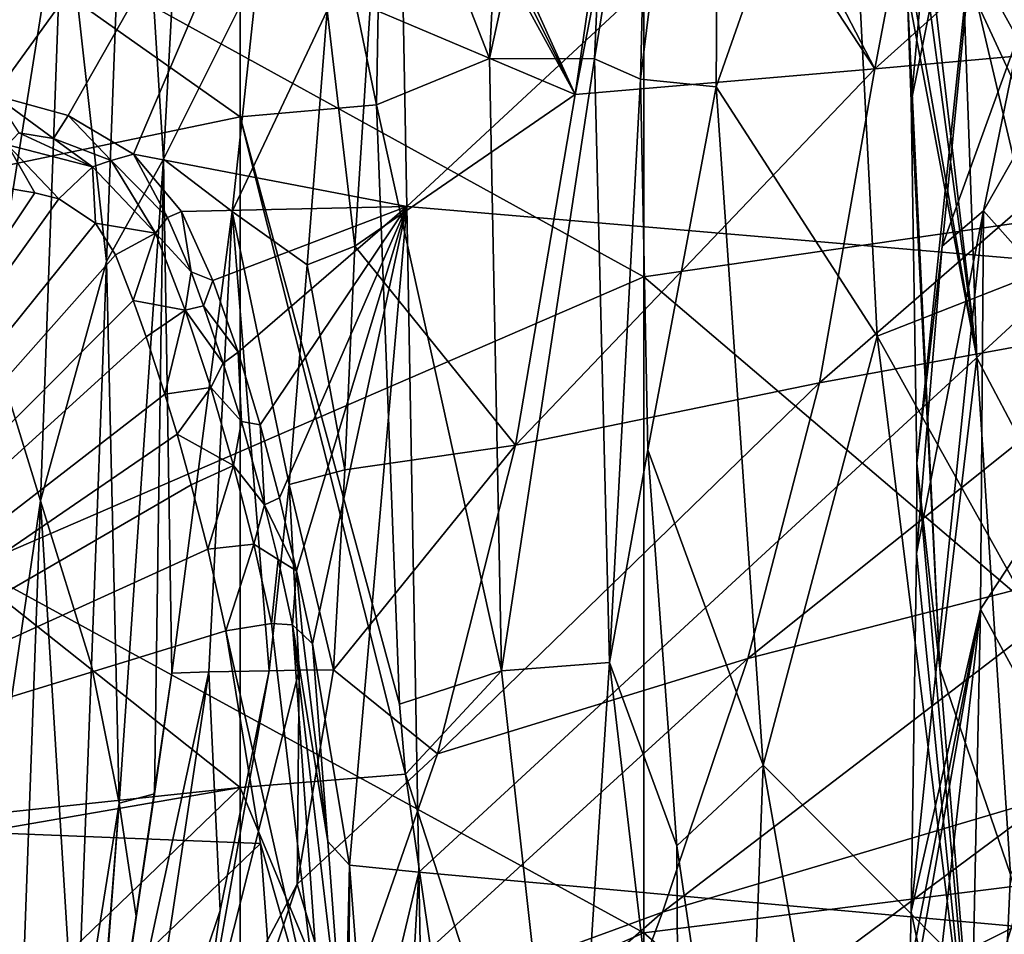
# Model space of a CAD drawing. Units: millimetres. Extents: x -236 to 227, y -456 to 294.
# Drawn here: x -56 to -34, y 21 to 41 of the extents above; entities that cross this region are included whole.
import ezdxf

# ---------------------------------------------------------------- set-up
doc = ezdxf.new("R2010")
doc.units = ezdxf.units.MM
doc.header["$LTSCALE"] = 65.185185
for name, color, linetype in [('1270', 7, 'CONTINUOUS'), ('1271', 7, 'CONTINUOUS'), ('1272', 7, 'CONTINUOUS'), ('136', 7, 'CONTINUOUS'), ('137', 7, 'CONTINUOUS'), ('1375', 7, 'CONTINUOUS'), ('1376', 7, 'CONTINUOUS'), ('548', 7, 'CONTINUOUS'), ('549', 7, 'CONTINUOUS'), ('562', 7, 'CONTINUOUS'), ('563', 7, 'CONTINUOUS'), ('586', 7, 'CONTINUOUS'), ('587', 7, 'CONTINUOUS'), ('588', 7, 'CONTINUOUS'), ('601', 7, 'CONTINUOUS'), ('630', 7, 'CONTINUOUS'), ('631', 7, 'CONTINUOUS'), ('633', 7, 'CONTINUOUS'), ('634', 7, 'CONTINUOUS'), ('635', 7, 'CONTINUOUS'), ('636', 7, 'CONTINUOUS'), ('666', 7, 'CONTINUOUS')]:
    doc.layers.add(name, color=color, linetype=linetype)

msp = doc.modelspace()

# ---------------------------------------------------------------- linework, layer by layer
at = {"layer": '1270', "linetype": 'Continuous'}
for points in [[(-56.436, 37.643, 379.528), (-65.087, 23.535, 381.405), (-55.733, 37.53, 379.547), (-56.436, 37.643, 379.528)], [(-55.733, 37.53, 379.547), (-65.087, 23.535, 381.405), (-55.195, 37.391, 379.57), (-55.733, 37.53, 379.547)], [(-55.195, 37.391, 379.57), (-65.087, 23.535, 381.405), (-54.37, 36.848, 379.661), (-55.195, 37.391, 379.57)], [(-54.37, 36.848, 379.661), (-65.087, 23.535, 381.405), (-53.922, 36.138, 379.777), (-54.37, 36.848, 379.661)], [(-53.922, 36.138, 379.777), (-65.087, 23.535, 381.405), (-53.527, 35.116, 379.939), (-53.922, 36.138, 379.777)], [(-53.527, 35.116, 379.939), (-65.087, 23.535, 381.405), (-53.238, 34.302, 380.064), (-53.527, 35.116, 379.939)], [(-53.238, 34.302, 380.064), (-65.087, 23.535, 381.405), (-52.817, 33.02, 380.254), (-53.238, 34.302, 380.064)], [(-52.817, 33.02, 380.254), (-65.087, 23.535, 381.405), (-52.546, 32.126, 380.382), (-52.817, 33.02, 380.254)], [(-52.546, 32.126, 380.382), (-65.087, 23.535, 381.405), (-52.227, 30.991, 380.539), (-52.546, 32.126, 380.382)], [(-52.227, 30.991, 380.539), (-65.087, 23.535, 381.405), (-51.859, 29.548, 380.728), (-52.227, 30.991, 380.539)], [(-51.859, 29.548, 380.728), (-65.087, 23.535, 381.405), (-51.451, 27.723, 380.953), (-51.859, 29.548, 380.728)], [(-51.451, 27.723, 380.953), (-65.087, 23.535, 381.405), (-50.679, 22.965, 381.46), (-51.451, 27.723, 380.953)], [(-65.087, 23.535, 381.405), (-65.087, 9.134, 382.293), (-50.679, 22.965, 381.46), (-65.087, 23.535, 381.405)], [(-50.679, 22.965, 381.46), (-65.087, 9.134, 382.293), (-50.309, 17.971, 381.871), (-50.679, 22.965, 381.46)]]:
    msp.add_3dface(points, dxfattribs=at)
at = {"layer": '1271', "linetype": 'Continuous'}
for points in [[(-54.987, 39.256, 370.505), (-56.638, 39.712, 370.505), (-55.316, 38.744, 378.17), (-54.987, 39.256, 370.505)], [(-55.316, 38.744, 378.17), (-56.638, 39.712, 370.505), (-56.087, 38.872, 378.171), (-55.316, 38.744, 378.17)], [(-54.022, 38.254, 378.184), (-54.987, 39.256, 370.505), (-55.316, 38.744, 378.17), (-54.022, 38.254, 378.184)], [(-53.519, 38.395, 370.505), (-54.987, 39.256, 370.505), (-54.022, 38.254, 378.184), (-53.519, 38.395, 370.505)], [(-52.761, 36.975, 378.288), (-53.519, 38.395, 370.505), (-54.022, 38.254, 378.184), (-52.761, 36.975, 378.288)], [(-52.446, 37.108, 370.505), (-53.519, 38.395, 370.505), (-52.761, 36.975, 378.288), (-52.446, 37.108, 370.505)], [(-52.232, 35.762, 378.454), (-52.446, 37.108, 370.505), (-52.761, 36.975, 378.288), (-52.232, 35.762, 378.454)], [(-51.744, 35.563, 370.505), (-52.446, 37.108, 370.505), (-52.232, 35.762, 378.454), (-51.744, 35.563, 370.505)], [(-51.95, 34.998, 378.57), (-51.744, 35.563, 370.505), (-52.232, 35.762, 378.454), (-51.95, 34.998, 378.57)], [(-51.176, 33.961, 370.505), (-51.744, 35.563, 370.505), (-51.95, 34.998, 378.57), (-51.176, 33.961, 370.505)], [(-51.511, 33.711, 378.756), (-51.176, 33.961, 370.505), (-51.95, 34.998, 378.57), (-51.511, 33.711, 378.756)], [(-51.105, 32.411, 378.934), (-51.176, 33.961, 370.505), (-51.511, 33.711, 378.756), (-51.105, 32.411, 378.934)], [(-50.686, 32.334, 370.505), (-51.176, 33.961, 370.505), (-51.105, 32.411, 378.934), (-50.686, 32.334, 370.505)], [(-50.587, 30.543, 379.175), (-50.686, 32.334, 370.505), (-51.105, 32.411, 378.934), (-50.587, 30.543, 379.175)], [(-50.254, 30.699, 370.505), (-50.686, 32.334, 370.505), (-50.587, 30.543, 379.175), (-50.254, 30.699, 370.505)], [(-49.868, 29.067, 370.505), (-50.254, 30.699, 370.505), (-50.587, 30.543, 379.175), (-49.868, 29.067, 370.505)], [(-50.284, 29.319, 379.326), (-49.868, 29.067, 370.505), (-50.587, 30.543, 379.175), (-50.284, 29.319, 379.326)], [(-49.961, 27.86, 379.499), (-49.868, 29.067, 370.505), (-50.284, 29.319, 379.326), (-49.961, 27.86, 379.499)], [(-49.736, 27.647, 374.996), (-49.868, 29.067, 370.505), (-49.961, 27.86, 379.499), (-49.736, 27.647, 374.996)], [(-49.511, 27.433, 370.505), (-49.868, 29.067, 370.505), (-49.736, 27.647, 374.996), (-49.511, 27.433, 370.505)]]:
    msp.add_3dface(points, dxfattribs=at)
at = {"layer": '1272', "linetype": 'Continuous'}
for points in [[(-49.736, 27.647, 374.996), (-49.961, 27.86, 379.499), (-49.168, 23.008, 380.01), (-49.736, 27.647, 374.996)], [(-49.511, 27.433, 370.505), (-49.736, 27.647, 374.996), (-49.168, 23.008, 380.01), (-49.511, 27.433, 370.505)], [(-48.683, 22.476, 370.504), (-49.511, 27.433, 370.505), (-49.168, 23.008, 380.01), (-48.683, 22.476, 370.504)], [(-48.787, 17.915, 380.424), (-48.683, 22.476, 370.504), (-49.168, 23.008, 380.01), (-48.787, 17.915, 380.424)], [(-48.744, 17.876, 379.564), (-48.683, 22.476, 370.504), (-48.787, 17.915, 380.424), (-48.744, 17.876, 379.564)], [(-48.701, 17.835, 378.704), (-48.683, 22.476, 370.504), (-48.744, 17.876, 379.564), (-48.701, 17.835, 378.704)], [(-48.293, 17.425, 370.504), (-48.683, 22.476, 370.504), (-48.701, 17.835, 378.704), (-48.293, 17.425, 370.504)]]:
    msp.add_3dface(points, dxfattribs=at)
at = {"layer": '136', "linetype": 'Continuous'}
for points in [[(-27.078, 37.809, 0.503), (-42.093, 50.325, 0.504), (-27.078, 52.768, 0.503), (-27.078, 37.809, 0.503)], [(-42.093, 35.644, 0.504), (-57.108, 43.919, 0.505), (-42.093, 50.325, 0.504), (-42.093, 35.644, 0.504)], [(-42.093, 35.644, 0.504), (-42.093, 50.325, 0.504), (-27.078, 37.809, 0.503), (-42.093, 35.644, 0.504)], [(-57.107, 29.157, 0.505), (-57.108, 43.919, 0.505), (-42.093, 35.644, 0.504), (-57.107, 29.157, 0.505)], [(-27.077, 22.851, 0.503), (-42.093, 35.644, 0.504), (-27.078, 37.809, 0.503), (-27.077, 22.851, 0.503)], [(-42.092, 20.963, 0.504), (-57.107, 29.157, 0.505), (-42.093, 35.644, 0.504), (-42.092, 20.963, 0.504)], [(-42.092, 20.963, 0.504), (-42.093, 35.644, 0.504), (-27.077, 22.851, 0.503), (-42.092, 20.963, 0.504)], [(-57.107, 14.395, 0.505), (-57.107, 29.157, 0.505), (-42.092, 20.963, 0.504), (-57.107, 14.395, 0.505)], [(-27.077, 7.893, 0.503), (-42.092, 20.963, 0.504), (-27.077, 22.851, 0.503), (-27.077, 7.893, 0.503)], [(-42.092, 6.282, 0.504), (-57.107, 14.395, 0.505), (-42.092, 20.963, 0.504), (-42.092, 6.282, 0.504)], [(-42.092, 6.282, 0.504), (-42.092, 20.963, 0.504), (-27.077, 7.893, 0.503), (-42.092, 6.282, 0.504)]]:
    msp.add_3dface(points, dxfattribs=at)
at = {"layer": '137', "linetype": 'Continuous'}
for points in [[(-62.469, 39.828, 370.506), (-47.677, 52.119, 370.504), (-62.739, 54.553, 370.506), (-62.469, 39.828, 370.506)], [(-58.325, 39.828, 370.505), (-47.677, 52.119, 370.504), (-62.469, 39.828, 370.506), (-58.325, 39.828, 370.505)], [(-56.638, 39.712, 370.505), (-47.677, 52.119, 370.504), (-58.325, 39.828, 370.505), (-56.638, 39.712, 370.505)], [(-54.987, 39.256, 370.505), (-47.677, 52.119, 370.504), (-56.638, 39.712, 370.505), (-54.987, 39.256, 370.505)], [(-53.519, 38.395, 370.505), (-47.677, 52.119, 370.504), (-54.987, 39.256, 370.505), (-53.519, 38.395, 370.505)], [(-47.403, 37.219, 370.504), (-47.677, 52.119, 370.504), (-53.519, 38.395, 370.505), (-47.403, 37.219, 370.504)], [(-47.403, 37.219, 370.504), (-32.637, 50.918, 370.503), (-47.677, 52.119, 370.504), (-47.403, 37.219, 370.504)], [(-32.362, 35.937, 370.503), (-32.637, 50.918, 370.503), (-47.403, 37.219, 370.504), (-32.362, 35.937, 370.503)], [(-52.446, 37.108, 370.505), (-47.403, 37.219, 370.504), (-53.519, 38.395, 370.505), (-52.446, 37.108, 370.505)], [(-51.744, 35.563, 370.505), (-47.403, 37.219, 370.504), (-52.446, 37.108, 370.505), (-51.744, 35.563, 370.505)], [(-51.176, 33.961, 370.505), (-47.403, 37.219, 370.504), (-51.744, 35.563, 370.505), (-51.176, 33.961, 370.505)], [(-50.686, 32.334, 370.505), (-47.403, 37.219, 370.504), (-51.176, 33.961, 370.505), (-50.686, 32.334, 370.505)], [(-50.254, 30.699, 370.505), (-47.403, 37.219, 370.504), (-50.686, 32.334, 370.505), (-50.254, 30.699, 370.505)], [(-49.868, 29.067, 370.505), (-47.403, 37.219, 370.504), (-50.254, 30.699, 370.505), (-49.868, 29.067, 370.505)], [(-49.511, 27.433, 370.505), (-47.403, 37.219, 370.504), (-49.868, 29.067, 370.505), (-49.511, 27.433, 370.505)], [(-48.683, 22.476, 370.504), (-47.403, 37.219, 370.504), (-49.511, 27.433, 370.505), (-48.683, 22.476, 370.504)], [(-47.13, 22.319, 370.504), (-47.403, 37.219, 370.504), (-48.683, 22.476, 370.504), (-47.13, 22.319, 370.504)], [(-47.13, 22.319, 370.504), (-32.362, 35.937, 370.503), (-47.403, 37.219, 370.504), (-47.13, 22.319, 370.504)], [(-32.087, 20.956, 370.503), (-32.362, 35.937, 370.503), (-47.13, 22.319, 370.504), (-32.087, 20.956, 370.503)], [(-48.293, 17.425, 370.504), (-47.13, 22.319, 370.504), (-48.683, 22.476, 370.504), (-48.293, 17.425, 370.504)], [(-47.967, 7.595, 370.504), (-47.13, 22.319, 370.504), (-48.293, 17.425, 370.504), (-47.967, 7.595, 370.504)], [(-46.856, 7.419, 370.504), (-47.13, 22.319, 370.504), (-47.967, 7.595, 370.504), (-46.856, 7.419, 370.504)], [(-46.856, 7.419, 370.504), (-32.087, 20.956, 370.503), (-47.13, 22.319, 370.504), (-46.856, 7.419, 370.504)], [(-31.812, 5.976, 370.503), (-32.087, 20.956, 370.503), (-46.856, 7.419, 370.504), (-31.812, 5.976, 370.503)]]:
    msp.add_3dface(points, dxfattribs=at)
at = {"layer": '1375', "linetype": 'Continuous'}
for points in [[(-56.087, 38.872, 378.171), (-56.345, 38.6, 378.947), (-54.44, 38.111, 379.032), (-56.087, 38.872, 378.171)], [(-55.316, 38.744, 378.17), (-56.087, 38.872, 378.171), (-54.44, 38.111, 379.032), (-55.316, 38.744, 378.17)], [(-56.436, 37.643, 379.528), (-55.733, 37.53, 379.547), (-56.345, 38.6, 378.947), (-56.436, 37.643, 379.528)], [(-55.733, 37.53, 379.547), (-55.195, 37.391, 379.57), (-56.345, 38.6, 378.947), (-55.733, 37.53, 379.547)], [(-56.345, 38.6, 378.947), (-55.195, 37.391, 379.57), (-54.44, 38.111, 379.032), (-56.345, 38.6, 378.947)], [(-54.022, 38.254, 378.184), (-55.316, 38.744, 378.17), (-54.44, 38.111, 379.032), (-54.022, 38.254, 378.184)], [(-54.022, 38.254, 378.184), (-54.44, 38.111, 379.032), (-53.027, 36.622, 379.28), (-54.022, 38.254, 378.184)], [(-52.761, 36.975, 378.288), (-54.022, 38.254, 378.184), (-53.027, 36.622, 379.28), (-52.761, 36.975, 378.288)], [(-55.195, 37.391, 379.57), (-54.37, 36.848, 379.661), (-54.44, 38.111, 379.032), (-55.195, 37.391, 379.57)], [(-54.44, 38.111, 379.032), (-54.37, 36.848, 379.661), (-53.027, 36.622, 379.28), (-54.44, 38.111, 379.032)], [(-54.37, 36.848, 379.661), (-53.922, 36.138, 379.777), (-53.027, 36.622, 379.28), (-54.37, 36.848, 379.661)], [(-52.232, 35.762, 378.454), (-52.761, 36.975, 378.288), (-53.027, 36.622, 379.28), (-52.232, 35.762, 378.454)], [(-53.922, 36.138, 379.777), (-53.527, 35.116, 379.939), (-53.027, 36.622, 379.28), (-53.922, 36.138, 379.777)], [(-53.027, 36.622, 379.28), (-53.527, 35.116, 379.939), (-52.364, 34.899, 379.555), (-53.027, 36.622, 379.28)], [(-52.232, 35.762, 378.454), (-53.027, 36.622, 379.28), (-52.364, 34.899, 379.555), (-52.232, 35.762, 378.454)], [(-51.95, 34.998, 378.57), (-52.232, 35.762, 378.454), (-52.364, 34.899, 379.555), (-51.95, 34.998, 378.57)], [(-53.527, 35.116, 379.939), (-53.238, 34.302, 380.064), (-52.364, 34.899, 379.555), (-53.527, 35.116, 379.939)], [(-53.238, 34.302, 380.064), (-52.817, 33.02, 380.254), (-52.364, 34.899, 379.555), (-53.238, 34.302, 380.064)], [(-52.364, 34.899, 379.555), (-52.817, 33.02, 380.254), (-51.791, 33.172, 379.815), (-52.364, 34.899, 379.555)], [(-51.511, 33.711, 378.756), (-51.95, 34.998, 378.57), (-52.364, 34.899, 379.555), (-51.511, 33.711, 378.756)], [(-51.511, 33.711, 378.756), (-52.364, 34.899, 379.555), (-51.791, 33.172, 379.815), (-51.511, 33.711, 378.756)], [(-51.105, 32.411, 378.934), (-51.511, 33.711, 378.756), (-51.791, 33.172, 379.815), (-51.105, 32.411, 378.934)], [(-52.817, 33.02, 380.254), (-52.546, 32.126, 380.382), (-51.791, 33.172, 379.815), (-52.817, 33.02, 380.254)], [(-51.791, 33.172, 379.815), (-52.546, 32.126, 380.382), (-51.28, 31.426, 380.063), (-51.791, 33.172, 379.815)], [(-51.105, 32.411, 378.934), (-51.791, 33.172, 379.815), (-51.28, 31.426, 380.063), (-51.105, 32.411, 378.934)], [(-50.587, 30.543, 379.175), (-51.105, 32.411, 378.934), (-51.28, 31.426, 380.063), (-50.587, 30.543, 379.175)], [(-52.546, 32.126, 380.382), (-52.227, 30.991, 380.539), (-51.28, 31.426, 380.063), (-52.546, 32.126, 380.382)], [(-52.227, 30.991, 380.539), (-51.859, 29.548, 380.728), (-51.28, 31.426, 380.063), (-52.227, 30.991, 380.539)], [(-51.28, 31.426, 380.063), (-51.859, 29.548, 380.728), (-50.826, 29.662, 380.298), (-51.28, 31.426, 380.063)], [(-50.587, 30.543, 379.175), (-51.28, 31.426, 380.063), (-50.826, 29.662, 380.298), (-50.587, 30.543, 379.175)], [(-50.284, 29.319, 379.326), (-50.587, 30.543, 379.175), (-50.826, 29.662, 380.298), (-50.284, 29.319, 379.326)], [(-51.859, 29.548, 380.728), (-51.451, 27.723, 380.953), (-50.826, 29.662, 380.298), (-51.859, 29.548, 380.728)], [(-50.826, 29.662, 380.298), (-51.451, 27.723, 380.953), (-50.429, 27.884, 380.518), (-50.826, 29.662, 380.298)], [(-50.284, 29.319, 379.326), (-50.826, 29.662, 380.298), (-50.429, 27.884, 380.518), (-50.284, 29.319, 379.326)], [(-49.961, 27.86, 379.499), (-50.284, 29.319, 379.326), (-50.429, 27.884, 380.518), (-49.961, 27.86, 379.499)]]:
    msp.add_3dface(points, dxfattribs=at)
at = {"layer": '1376', "linetype": 'Continuous'}
for points in [[(-50.429, 27.884, 380.518), (-51.451, 27.723, 380.953), (-49.259, 17.973, 381.45), (-50.429, 27.884, 380.518)], [(-49.961, 27.86, 379.499), (-50.429, 27.884, 380.518), (-49.259, 17.973, 381.45), (-49.961, 27.86, 379.499)], [(-49.961, 27.86, 379.499), (-48.787, 17.915, 380.424), (-49.168, 23.008, 380.01), (-49.961, 27.86, 379.499)], [(-48.787, 17.915, 380.424), (-49.961, 27.86, 379.499), (-49.259, 17.973, 381.45), (-48.787, 17.915, 380.424)], [(-51.451, 27.723, 380.953), (-50.679, 22.965, 381.46), (-49.259, 17.973, 381.45), (-51.451, 27.723, 380.953)], [(-50.679, 22.965, 381.46), (-50.309, 17.971, 381.871), (-49.259, 17.973, 381.45), (-50.679, 22.965, 381.46)]]:
    msp.add_3dface(points, dxfattribs=at)
at = {"layer": '548', "linetype": 'Continuous'}
for points in [[(-35.985, 29.457, 137.484), (-34.315, 12.835, 137.892), (-35.982, 31.474, 139.74), (-35.985, 29.457, 137.484)], [(-35.982, 31.474, 139.74), (-34.315, 12.835, 137.892), (-35.467, 26.881, 143.771), (-35.982, 31.474, 139.74)], [(-36.105, 21.442, 129.828), (-34.315, 12.835, 137.892), (-35.985, 29.457, 137.484), (-36.105, 21.442, 129.828)], [(-35.467, 26.881, 143.771), (-34.315, 12.835, 137.892), (-33.881, 22.264, 147.853), (-35.467, 26.881, 143.771)], [(-34.315, 12.835, 137.892), (-29.906, 6.952, 145.013), (-33.881, 22.264, 147.853), (-34.315, 12.835, 137.892)], [(-36.136, 20.134, 128.762), (-34.315, 12.835, 137.892), (-36.105, 21.442, 129.828), (-36.136, 20.134, 128.762)]]:
    msp.add_3dface(points, dxfattribs=at)
at = {"layer": '549', "linetype": 'Continuous'}
for points in [[(-34.971, 43.236, 171.959), (-36.782, 52.085, 166.605), (-34.641, 33.832, 158.637), (-34.971, 43.236, 171.959)], [(-34.641, 33.832, 158.637), (-36.782, 52.085, 166.605), (-36.454, 47.344, 159.902), (-34.641, 33.832, 158.637)], [(-36.232, 42.991, 154.01), (-34.641, 33.832, 158.637), (-36.454, 47.344, 159.902), (-36.232, 42.991, 154.01)], [(-34.971, 43.236, 171.959), (-31.34, 36.702, 176.037), (-33.935, 42.965, 176.787), (-34.971, 43.236, 171.959)], [(-31.34, 36.702, 176.037), (-34.971, 43.236, 171.959), (-31.26, 27.43, 163.247), (-31.34, 36.702, 176.037)], [(-31.26, 27.43, 163.247), (-34.971, 43.236, 171.959), (-34.641, 33.832, 158.637), (-31.26, 27.43, 163.247)], [(-36.195, 42.093, 152.828), (-34.641, 33.832, 158.637), (-36.232, 42.991, 154.01), (-36.195, 42.093, 152.828)], [(-35.467, 26.881, 143.771), (-34.641, 33.832, 158.637), (-36.195, 42.093, 152.828), (-35.467, 26.881, 143.771)], [(-35.467, 26.881, 143.771), (-36.195, 42.093, 152.828), (-36.108, 39.563, 149.558), (-35.467, 26.881, 143.771)], [(-35.982, 31.474, 139.74), (-35.467, 26.881, 143.771), (-36.108, 39.563, 149.558), (-35.982, 31.474, 139.74)], [(-35.467, 26.881, 143.771), (-33.881, 22.264, 147.853), (-34.641, 33.832, 158.637), (-35.467, 26.881, 143.771)], [(-33.881, 22.264, 147.853), (-31.26, 27.43, 163.247), (-34.641, 33.832, 158.637), (-33.881, 22.264, 147.853)]]:
    msp.add_3dface(points, dxfattribs=at)
at = {"layer": '562', "linetype": 'Continuous'}
for points in [[(-31.125, 43.04, 125.071), (-31.151, 33.382, 115.792), (-34.487, 37.124, 130.543), (-31.125, 43.04, 125.071)], [(-31.125, 43.04, 125.071), (-34.487, 37.124, 130.543), (-33.649, 41.201, 131.242), (-31.125, 43.04, 125.071)], [(-33.649, 41.201, 131.242), (-34.487, 37.124, 130.543), (-35.411, 36.33, 135.499), (-33.649, 41.201, 131.242)], [(-36.105, 21.442, 129.828), (-35.985, 29.457, 137.484), (-34.487, 37.124, 130.543), (-36.105, 21.442, 129.828)], [(-34.559, 28.205, 121.955), (-36.105, 21.442, 129.828), (-34.487, 37.124, 130.543), (-34.559, 28.205, 121.955)], [(-34.487, 37.124, 130.543), (-35.985, 29.457, 137.484), (-35.411, 36.33, 135.499), (-34.487, 37.124, 130.543)], [(-31.151, 33.382, 115.792), (-34.559, 28.205, 121.955), (-34.487, 37.124, 130.543), (-31.151, 33.382, 115.792)], [(-35.985, 29.457, 137.484), (-35.982, 31.474, 139.74), (-35.411, 36.33, 135.499), (-35.985, 29.457, 137.484)], [(-31.151, 33.382, 115.792), (-31.289, 22.211, 107.722), (-34.559, 28.205, 121.955), (-31.151, 33.382, 115.792)], [(-36.361, 12.376, 123.367), (-36.164, 19.047, 127.912), (-34.559, 28.205, 121.955), (-36.361, 12.376, 123.367)], [(-34.765, 17.987, 114.575), (-36.361, 12.376, 123.367), (-34.559, 28.205, 121.955), (-34.765, 17.987, 114.575)], [(-36.164, 19.047, 127.912), (-36.136, 20.134, 128.762), (-34.559, 28.205, 121.955), (-36.164, 19.047, 127.912)], [(-36.136, 20.134, 128.762), (-36.105, 21.442, 129.828), (-34.559, 28.205, 121.955), (-36.136, 20.134, 128.762)], [(-31.289, 22.211, 107.722), (-34.765, 17.987, 114.575), (-34.559, 28.205, 121.955), (-31.289, 22.211, 107.722)], [(-31.289, 22.211, 107.722), (-31.503, 9.284, 101.226), (-34.765, 17.987, 114.575), (-31.289, 22.211, 107.722)]]:
    msp.add_3dface(points, dxfattribs=at)
at = {"layer": '563', "linetype": 'Continuous'}
for points in [[(-36.108, 39.563, 149.558), (-36.195, 42.093, 152.828), (-34.462, 57.77, 153.785), (-36.108, 39.563, 149.558)], [(-34.111, 49.483, 142.669), (-36.108, 39.563, 149.558), (-34.462, 57.77, 153.785), (-34.111, 49.483, 142.669)], [(-29.57, 56.985, 137.442), (-33.649, 41.201, 131.242), (-34.111, 49.483, 142.669), (-29.57, 56.985, 137.442)], [(-35.982, 31.474, 139.74), (-36.108, 39.563, 149.558), (-34.111, 49.483, 142.669), (-35.982, 31.474, 139.74)], [(-35.411, 36.33, 135.499), (-35.982, 31.474, 139.74), (-34.111, 49.483, 142.669), (-35.411, 36.33, 135.499)], [(-33.649, 41.201, 131.242), (-35.411, 36.33, 135.499), (-34.111, 49.483, 142.669), (-33.649, 41.201, 131.242)]]:
    msp.add_3dface(points, dxfattribs=at)
at = {"layer": '586', "linetype": 'Continuous'}
for points in [[(-51.131, 39.229, 31.42), (-48.08, 39.498, 31.464), (-51.131, 54.244, 31.42), (-51.131, 39.229, 31.42)], [(-51.131, 54.244, 31.42), (-48.08, 39.498, 31.464), (-47.955, 46.702, 31.466), (-51.131, 54.244, 31.42)], [(-48.08, 39.498, 31.464), (-51.131, 39.229, 31.42), (-47.568, 26.082, 31.47), (-48.08, 39.498, 31.464)], [(-51.131, 24.214, 31.42), (-47.433, 24.511, 31.471), (-51.131, 39.229, 31.42), (-51.131, 24.214, 31.42)], [(-51.131, 39.229, 31.42), (-47.433, 24.511, 31.471), (-47.568, 26.082, 31.47), (-51.131, 39.229, 31.42)], [(-51.131, 24.214, 31.42), (-45.398, 10.457, 31.487), (-47.433, 24.511, 31.471), (-51.131, 24.214, 31.42)], [(-51.132, 9.199, 31.42), (-45.398, 10.457, 31.487), (-51.131, 24.214, 31.42), (-51.132, 9.199, 31.42)]]:
    msp.add_3dface(points, dxfattribs=at)
at = {"layer": '587', "linetype": 'Continuous'}
for points in [[(-51.131, 39.229, 31.42), (-51.131, 54.244, 31.42), (-66.128, 49.81, 31.159), (-51.131, 39.229, 31.42)], [(-66.129, 36.113, 31.159), (-51.131, 39.229, 31.42), (-66.128, 49.81, 31.159), (-66.129, 36.113, 31.159)], [(-51.131, 24.214, 31.42), (-51.131, 39.229, 31.42), (-66.129, 36.113, 31.159), (-51.131, 24.214, 31.42)], [(-66.008, 22.638, 31.161), (-51.131, 24.214, 31.42), (-66.129, 36.113, 31.159), (-66.008, 22.638, 31.161)], [(-66.008, 22.638, 31.161), (-64.92, 21.835, 31.18), (-51.131, 24.214, 31.42), (-66.008, 22.638, 31.161)], [(-64.92, 21.835, 31.18), (-60.021, 15.656, 31.266), (-51.131, 24.214, 31.42), (-64.92, 21.835, 31.18)], [(-60.021, 15.656, 31.266), (-51.132, 9.199, 31.42), (-51.131, 24.214, 31.42), (-60.021, 15.656, 31.266)]]:
    msp.add_3dface(points, dxfattribs=at)
at = {"layer": '588', "linetype": 'Continuous'}
for points in [[(-40.476, 39.9, 48.616), (-40.379, 54.6, 49.275), (-42.167, 40.071, 36.972), (-40.476, 39.9, 48.616)], [(-42.167, 40.071, 36.972), (-40.379, 54.6, 49.275), (-41.977, 48.062, 37.086), (-42.167, 40.071, 36.972)], [(-40.476, 39.9, 48.616), (-37.58, 48.153, 59.444), (-40.379, 54.6, 49.275), (-40.476, 39.9, 48.616)], [(-32.049, 36.208, 66.006), (-32.858, 49.581, 68.087), (-37.58, 48.153, 59.444), (-32.049, 36.208, 66.006)], [(-36.871, 34.322, 57.962), (-37.58, 48.153, 59.444), (-40.476, 39.9, 48.616), (-36.871, 34.322, 57.962)], [(-36.871, 34.322, 57.962), (-32.049, 36.208, 66.006), (-37.58, 48.153, 59.444), (-36.871, 34.322, 57.962)], [(-42.008, 31.772, 36.847), (-40.476, 39.9, 48.616), (-42.167, 40.071, 36.972), (-42.008, 31.772, 36.847)], [(-39.425, 24.717, 47.45), (-40.476, 39.9, 48.616), (-42.008, 31.772, 36.847), (-39.425, 24.717, 47.45)], [(-39.425, 24.717, 47.45), (-36.871, 34.322, 57.962), (-40.476, 39.9, 48.616), (-39.425, 24.717, 47.45)], [(-30.436, 22.793, 63.181), (-32.049, 36.208, 66.006), (-36.871, 34.322, 57.962), (-30.436, 22.793, 63.181)], [(-35.144, 20.416, 55.818), (-36.871, 34.322, 57.962), (-39.425, 24.717, 47.45), (-35.144, 20.416, 55.818)], [(-35.144, 20.416, 55.818), (-30.436, 22.793, 63.181), (-36.871, 34.322, 57.962), (-35.144, 20.416, 55.818)], [(-41.354, 22.912, 36.703), (-39.425, 24.717, 47.45), (-42.008, 31.772, 36.847), (-41.354, 22.912, 36.703)], [(-39.871, 12.851, 36.516), (-39.425, 24.717, 47.45), (-41.354, 22.912, 36.703), (-39.871, 12.851, 36.516)], [(-36.799, 9.805, 45.759), (-39.425, 24.717, 47.45), (-39.871, 12.851, 36.516), (-36.799, 9.805, 45.759)], [(-36.799, 9.805, 45.759), (-35.144, 20.416, 55.818), (-39.425, 24.717, 47.45), (-36.799, 9.805, 45.759)], [(-27.82, 9.774, 59.585), (-30.436, 22.793, 63.181), (-35.144, 20.416, 55.818), (-27.82, 9.774, 59.585)]]:
    msp.add_3dface(points, dxfattribs=at)
at = {"layer": '601', "linetype": 'Continuous'}
for points in [[(-44.874, 54.227, 32.142), (-47.955, 46.702, 31.466), (-45.551, 40.536, 32.054), (-44.874, 54.227, 32.142)], [(-44.874, 54.227, 32.142), (-45.551, 40.536, 32.054), (-42.591, 54.074, 34.227), (-44.874, 54.227, 32.142)], [(-42.591, 54.074, 34.227), (-45.551, 40.536, 32.054), (-43.2, 40.524, 34.067), (-42.591, 54.074, 34.227)], [(-41.977, 48.062, 37.086), (-42.591, 54.074, 34.227), (-43.2, 40.524, 34.067), (-41.977, 48.062, 37.086)], [(-42.167, 40.071, 36.972), (-41.977, 48.062, 37.086), (-43.2, 40.524, 34.067), (-42.167, 40.071, 36.972)], [(-47.955, 46.702, 31.466), (-48.08, 39.498, 31.464), (-45.551, 40.536, 32.054), (-47.955, 46.702, 31.466)], [(-45.551, 40.536, 32.054), (-48.08, 39.498, 31.464), (-45.279, 26.83, 31.971), (-45.551, 40.536, 32.054)], [(-45.551, 40.536, 32.054), (-45.279, 26.83, 31.971), (-43.2, 40.524, 34.067), (-45.551, 40.536, 32.054)], [(-43.2, 40.524, 34.067), (-45.279, 26.83, 31.971), (-42.865, 27.017, 33.9), (-43.2, 40.524, 34.067)], [(-42.167, 40.071, 36.972), (-43.2, 40.524, 34.067), (-42.865, 27.017, 33.9), (-42.167, 40.071, 36.972)], [(-42.008, 31.772, 36.847), (-42.167, 40.071, 36.972), (-42.865, 27.017, 33.9), (-42.008, 31.772, 36.847)], [(-48.08, 39.498, 31.464), (-47.568, 26.082, 31.47), (-45.279, 26.83, 31.971), (-48.08, 39.498, 31.464)], [(-41.354, 22.912, 36.703), (-42.008, 31.772, 36.847), (-42.865, 27.017, 33.9), (-41.354, 22.912, 36.703)], [(-45.279, 26.83, 31.971), (-43.76, 13.201, 31.889), (-42.865, 27.017, 33.9), (-45.279, 26.83, 31.971)], [(-42.865, 27.017, 33.9), (-43.76, 13.201, 31.889), (-41.301, 13.659, 33.714), (-42.865, 27.017, 33.9)], [(-41.354, 22.912, 36.703), (-42.865, 27.017, 33.9), (-41.301, 13.659, 33.714), (-41.354, 22.912, 36.703)], [(-47.568, 26.082, 31.47), (-47.433, 24.511, 31.471), (-45.279, 26.83, 31.971), (-47.568, 26.082, 31.47)], [(-45.279, 26.83, 31.971), (-47.433, 24.511, 31.471), (-43.76, 13.201, 31.889), (-45.279, 26.83, 31.971)], [(-47.433, 24.511, 31.471), (-45.398, 10.457, 31.487), (-43.76, 13.201, 31.889), (-47.433, 24.511, 31.471)], [(-39.871, 12.851, 36.516), (-41.354, 22.912, 36.703), (-41.301, 13.659, 33.714), (-39.871, 12.851, 36.516)]]:
    msp.add_3dface(points, dxfattribs=at)
at = {"layer": '630', "linetype": 'Continuous'}
for points in [[(-52.057, 52.703, 279.073), (-52.846, 38.283, 279.041), (-53.594, 50.113, 291.495), (-52.057, 52.703, 279.073)], [(-52.846, 38.283, 279.041), (-52.057, 52.703, 279.073), (-50.73, 42.523, 266.725), (-52.846, 38.283, 279.041)], [(-53.594, 50.113, 291.495), (-52.846, 38.283, 279.041), (-54.125, 35.992, 291.495), (-53.594, 50.113, 291.495)], [(-51.314, 37.107, 266.724), (-52.846, 38.283, 279.041), (-50.73, 42.523, 266.725), (-51.314, 37.107, 266.724)], [(-52.846, 38.283, 279.041), (-53.841, 23.867, 278.994), (-54.125, 35.992, 291.495), (-52.846, 38.283, 279.041)], [(-53.841, 23.867, 278.994), (-52.846, 38.283, 279.041), (-53.052, 24.075, 266.724), (-53.841, 23.867, 278.994)], [(-53.052, 24.075, 266.724), (-52.846, 38.283, 279.041), (-52.66, 26.777, 266.724), (-53.052, 24.075, 266.724)], [(-52.66, 26.777, 266.724), (-52.846, 38.283, 279.041), (-51.314, 37.107, 266.724), (-52.66, 26.777, 266.724)], [(-54.125, 35.992, 291.495), (-53.841, 23.867, 278.994), (-54.465, 26.947, 291.495), (-54.125, 35.992, 291.495)], [(-54.465, 26.947, 291.495), (-53.841, 23.867, 278.994), (-54.81, 17.781, 291.495), (-54.465, 26.947, 291.495)], [(-53.462, 21.338, 266.724), (-53.841, 23.867, 278.994), (-53.052, 24.075, 266.724), (-53.462, 21.338, 266.724)], [(-53.841, 23.867, 278.994), (-54.933, 9.439, 278.944), (-54.81, 17.781, 291.495), (-53.841, 23.867, 278.994)], [(-54.933, 9.439, 278.944), (-53.841, 23.867, 278.994), (-54.623, 13.885, 266.724), (-54.933, 9.439, 278.944)], [(-54.623, 13.885, 266.724), (-53.841, 23.867, 278.994), (-53.462, 21.338, 266.724), (-54.623, 13.885, 266.724)]]:
    msp.add_3dface(points, dxfattribs=at)
at = {"layer": '631', "linetype": 'Continuous'}
for points in [[(-47.411, 48.054, 259.604), (-43.629, 39.725, 252.97), (-47.508, 47.5, 259.651), (-47.411, 48.054, 259.604)], [(-42.413, 48.054, 254.196), (-43.629, 39.725, 252.97), (-47.411, 48.054, 259.604), (-42.413, 48.054, 254.196)], [(-42.01, 48.054, 253.886), (-36.919, 40.304, 248.651), (-43.629, 39.725, 252.97), (-42.01, 48.054, 253.886)], [(-42.01, 48.054, 253.886), (-43.629, 39.725, 252.97), (-42.413, 48.054, 254.196), (-42.01, 48.054, 253.886)], [(-40.935, 48.053, 253.114), (-36.919, 40.304, 248.651), (-42.01, 48.054, 253.886), (-40.935, 48.053, 253.114)], [(-35.449, 48.054, 250.093), (-36.919, 40.304, 248.651), (-40.935, 48.053, 253.114), (-35.449, 48.054, 250.093)], [(-35.449, 48.054, 250.093), (-28.291, 48.053, 247.579), (-36.919, 40.304, 248.651), (-35.449, 48.054, 250.093)], [(-28.291, 48.053, 247.579), (-29.282, 40.986, 245.957), (-36.919, 40.304, 248.651), (-28.291, 48.053, 247.579)], [(-47.508, 47.5, 259.651), (-43.629, 39.725, 252.97), (-47.598, 46.951, 259.686), (-47.508, 47.5, 259.651)], [(-47.598, 46.951, 259.686), (-43.629, 39.725, 252.97), (-48.22, 41.671, 259.444), (-47.598, 46.951, 259.686)], [(-48.22, 41.671, 259.444), (-43.629, 39.725, 252.97), (-48.564, 36.336, 258.155), (-48.22, 41.671, 259.444)], [(-29.282, 40.986, 245.957), (-30.218, 34.731, 242.649), (-38.161, 33.271, 245.441), (-29.282, 40.986, 245.957)], [(-36.919, 40.304, 248.651), (-29.282, 40.986, 245.957), (-38.161, 33.271, 245.441), (-36.919, 40.304, 248.651)], [(-36.919, 40.304, 248.651), (-38.161, 33.271, 245.441), (-44.971, 31.878, 250.216), (-36.919, 40.304, 248.651)], [(-43.629, 39.725, 252.97), (-36.919, 40.304, 248.651), (-44.971, 31.878, 250.216), (-43.629, 39.725, 252.97)], [(-43.629, 39.725, 252.97), (-44.971, 31.878, 250.216), (-48.564, 36.336, 258.155), (-43.629, 39.725, 252.97)], [(-48.564, 36.336, 258.155), (-44.971, 31.878, 250.216), (-48.787, 31.326, 255.835), (-48.564, 36.336, 258.155)], [(-30.218, 34.731, 242.649), (-31.462, 29.228, 238.3), (-39.766, 27.102, 241.006), (-30.218, 34.731, 242.649)], [(-38.161, 33.271, 245.441), (-30.218, 34.731, 242.649), (-39.766, 27.102, 241.006), (-38.161, 33.271, 245.441)], [(-38.161, 33.271, 245.441), (-39.766, 27.102, 241.006), (-46.714, 24.97, 246.021), (-38.161, 33.271, 245.441)], [(-44.971, 31.878, 250.216), (-38.161, 33.271, 245.441), (-46.714, 24.97, 246.021), (-44.971, 31.878, 250.216)], [(-44.971, 31.878, 250.216), (-46.714, 24.97, 246.021), (-49.046, 26.851, 252.558), (-44.971, 31.878, 250.216)], [(-48.787, 31.326, 255.835), (-44.971, 31.878, 250.216), (-49.046, 26.851, 252.558), (-48.787, 31.326, 255.835)], [(-31.462, 29.228, 238.3), (-32.95, 24.012, 233.526), (-41.673, 21.425, 235.912), (-31.462, 29.228, 238.3)], [(-39.766, 27.102, 241.006), (-31.462, 29.228, 238.3), (-41.673, 21.425, 235.912), (-39.766, 27.102, 241.006)], [(-39.766, 27.102, 241.006), (-41.673, 21.425, 235.912), (-48.866, 18.795, 240.828), (-39.766, 27.102, 241.006)], [(-46.714, 24.97, 246.021), (-39.766, 27.102, 241.006), (-48.866, 18.795, 240.828), (-46.714, 24.97, 246.021)], [(-49.046, 26.851, 252.558), (-46.714, 24.97, 246.021), (-49.854, 22.048, 248.24), (-49.046, 26.851, 252.558)], [(-46.714, 24.97, 246.021), (-48.866, 18.795, 240.828), (-49.854, 22.048, 248.24), (-46.714, 24.97, 246.021)], [(-32.95, 24.012, 233.526), (-34.515, 18.975, 228.565), (-43.67, 16.049, 230.465), (-32.95, 24.012, 233.526)], [(-41.673, 21.425, 235.912), (-32.95, 24.012, 233.526), (-43.67, 16.049, 230.465), (-41.673, 21.425, 235.912)], [(-32.95, 24.012, 233.526), (-24.877, 20.901, 227.46), (-34.515, 18.975, 228.565), (-32.95, 24.012, 233.526)], [(-49.854, 22.048, 248.24), (-48.866, 18.795, 240.828), (-51.615, 16.76, 243.474), (-49.854, 22.048, 248.24)], [(-41.673, 21.425, 235.912), (-43.67, 16.049, 230.465), (-51.184, 13.101, 235.014), (-41.673, 21.425, 235.912)], [(-48.866, 18.795, 240.828), (-41.673, 21.425, 235.912), (-51.184, 13.101, 235.014), (-48.866, 18.795, 240.828)]]:
    msp.add_3dface(points, dxfattribs=at)
at = {"layer": '633', "linetype": 'Continuous'}
for points in [[(-48.22, 41.671, 259.444), (-48.564, 36.336, 258.155), (-49.184, 41.611, 261.378), (-48.22, 41.671, 259.444)], [(-49.184, 41.611, 261.378), (-48.564, 36.336, 258.155), (-49.631, 35.913, 260.329), (-49.184, 41.611, 261.378)], [(-48.564, 36.336, 258.155), (-48.787, 31.326, 255.835), (-49.631, 35.913, 260.329), (-48.564, 36.336, 258.155)], [(-49.631, 35.913, 260.329), (-48.787, 31.326, 255.835), (-50.032, 30.996, 258.629), (-49.631, 35.913, 260.329)], [(-48.787, 31.326, 255.835), (-49.046, 26.851, 252.558), (-50.032, 30.996, 258.629), (-48.787, 31.326, 255.835)], [(-50.485, 26.829, 256.436), (-50.032, 30.996, 258.629), (-49.808, 26.84, 254.477), (-50.485, 26.829, 256.436)], [(-50.032, 30.996, 258.629), (-49.046, 26.851, 252.558), (-49.808, 26.84, 254.477), (-50.032, 30.996, 258.629)]]:
    msp.add_3dface(points, dxfattribs=at)
at = {"layer": '634', "linetype": 'Continuous'}
for points in [[(-51.314, 37.107, 266.724), (-50.73, 42.523, 266.725), (-49.184, 41.611, 261.378), (-51.314, 37.107, 266.724)], [(-51.314, 37.107, 266.724), (-49.184, 41.611, 261.378), (-49.631, 35.913, 260.329), (-51.314, 37.107, 266.724)], [(-52.66, 26.777, 266.724), (-51.314, 37.107, 266.724), (-51.834, 26.803, 261.529), (-52.66, 26.777, 266.724)], [(-51.314, 37.107, 266.724), (-50.485, 26.829, 256.436), (-51.834, 26.803, 261.529), (-51.314, 37.107, 266.724)], [(-51.314, 37.107, 266.724), (-49.631, 35.913, 260.329), (-50.032, 30.996, 258.629), (-51.314, 37.107, 266.724)], [(-51.314, 37.107, 266.724), (-50.032, 30.996, 258.629), (-50.485, 26.829, 256.436), (-51.314, 37.107, 266.724)]]:
    msp.add_3dface(points, dxfattribs=at)
at = {"layer": '635', "linetype": 'Continuous'}
for points in [[(-49.808, 26.84, 254.477), (-49.854, 22.048, 248.24), (-52.087, 17.841, 247.599), (-49.808, 26.84, 254.477)], [(-50.485, 26.829, 256.436), (-49.808, 26.84, 254.477), (-52.087, 17.841, 247.599), (-50.485, 26.829, 256.436)], [(-50.485, 26.829, 256.436), (-52.087, 17.841, 247.599), (-51.58, 21.459, 253.004), (-50.485, 26.829, 256.436)], [(-49.046, 26.851, 252.558), (-49.854, 22.048, 248.24), (-49.808, 26.84, 254.477), (-49.046, 26.851, 252.558)], [(-49.854, 22.048, 248.24), (-51.615, 16.76, 243.474), (-52.087, 17.841, 247.599), (-49.854, 22.048, 248.24)], [(-51.58, 21.459, 253.004), (-52.087, 17.841, 247.599), (-53.489, 15.772, 249.417), (-51.58, 21.459, 253.004)]]:
    msp.add_3dface(points, dxfattribs=at)
at = {"layer": '636', "linetype": 'Continuous'}
for points in [[(-52.66, 26.777, 266.724), (-51.834, 26.803, 261.529), (-54.445, 14.656, 257.641), (-52.66, 26.777, 266.724)], [(-51.834, 26.803, 261.529), (-53.489, 15.772, 249.417), (-54.445, 14.656, 257.641), (-51.834, 26.803, 261.529)], [(-53.052, 24.075, 266.724), (-52.66, 26.777, 266.724), (-54.445, 14.656, 257.641), (-53.052, 24.075, 266.724)], [(-51.834, 26.803, 261.529), (-51.58, 21.459, 253.004), (-53.489, 15.772, 249.417), (-51.834, 26.803, 261.529)], [(-51.834, 26.803, 261.529), (-50.485, 26.829, 256.436), (-51.58, 21.459, 253.004), (-51.834, 26.803, 261.529)], [(-53.462, 21.338, 266.724), (-53.052, 24.075, 266.724), (-54.445, 14.656, 257.641), (-53.462, 21.338, 266.724)], [(-54.623, 13.885, 266.724), (-53.462, 21.338, 266.724), (-54.445, 14.656, 257.641), (-54.623, 13.885, 266.724)]]:
    msp.add_3dface(points, dxfattribs=at)
at = {"layer": '666', "linetype": 'Continuous'}
for points in [[(-53.594, 50.113, 291.495), (-54.125, 35.992, 291.495), (-55.093, 44.676, 306.432), (-53.594, 50.113, 291.495)], [(-56.228, 49.31, 321.383), (-55.093, 44.676, 306.432), (-56.748, 34.328, 321.385), (-56.228, 49.31, 321.383)], [(-55.093, 44.676, 306.432), (-55.601, 30.634, 306.434), (-56.748, 34.328, 321.385), (-55.093, 44.676, 306.432)], [(-54.125, 35.992, 291.495), (-55.601, 30.634, 306.434), (-55.093, 44.676, 306.432), (-54.125, 35.992, 291.495)], [(-54.125, 35.992, 291.495), (-54.465, 26.947, 291.495), (-55.601, 30.634, 306.434), (-54.125, 35.992, 291.495)], [(-56.748, 34.328, 321.385), (-55.601, 30.634, 306.434), (-57.269, 19.345, 321.386), (-56.748, 34.328, 321.385)], [(-55.601, 30.634, 306.434), (-56.109, 16.591, 306.435), (-57.269, 19.345, 321.386), (-55.601, 30.634, 306.434)], [(-54.81, 17.781, 291.495), (-56.109, 16.591, 306.435), (-55.601, 30.634, 306.434), (-54.81, 17.781, 291.495)], [(-54.465, 26.947, 291.495), (-54.81, 17.781, 291.495), (-55.601, 30.634, 306.434), (-54.465, 26.947, 291.495)]]:
    msp.add_3dface(points, dxfattribs=at)

doc.saveas('drawing.dxf')
